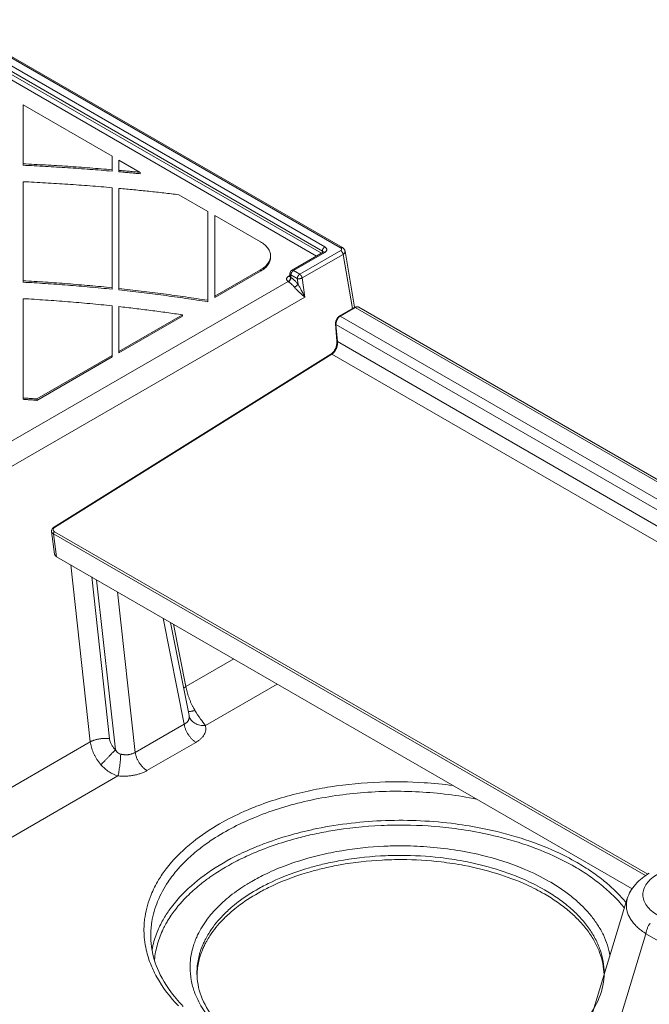
# Model space of a CAD drawing. Extents: x -1438 to 1513, y -1015 to 1004.
# Drawn here: x 992 to 1084, y -319 to -175 of the extents above; entities that cross this region are included whole.
import ezdxf

# ---------------------------------------------------------------- set-up
doc = ezdxf.new("R2010")
doc.units = 0
doc.header["$MEASUREMENT"] = 0
doc.linetypes.add('DASHED2', pattern=[2, 1, -1])
doc.layers.add('____1', color=7, linetype='Continuous')
doc.layers.add('________1________1', color=7, linetype='Continuous')

# ---------------------------------------------------------------- blocks, each defined once
blk = doc.blocks.new('C1')
at = {"layer": '________1________1', "color": 7, "linetype": 'Continuous', "lineweight": 18}
for p, q in [((1036.41, -207.97), (979.95, -175.37)), ((981.01, -174.78), (1038.73, -208.11)), ((1038.98, -208.08), (981.26, -174.76)), ((979.24, -177), (1035.21, -209.31)), ((979.59, -175.98), (1036.06, -208.58)), ((1035.91, -208.9), (979.59, -176.39)), ((992.33, -195.83), (992.33, -187.21)), ((992.33, -187.21), (1005.33, -194.71)), ((1005.33, -194.71), (1005.33, -196.69)), ((1006.33, -195.29), (1009.41, -197.07)), ((1006.33, -196.78), (1006.33, -195.29)), ((992.33, -196.04), (992.33, -195.83)), ((1005.33, -196.89), (1005.33, -196.69)), ((1006.33, -196.98), (1006.33, -196.78)), ((1009.41, -197.27), (1009.41, -197.07)), ((992.33, -212.93), (992.33, -198.44)), ((1005.33, -199.32), (1005.33, -213.95)), ((1006.33, -214.05), (1006.33, -199.41)), ((1015.08, -200.34), (1019.33, -202.8)), ((1019.33, -202.8), (1019.33, -215.76)), ((1020.33, -215.19), (1020.33, -203.37)), ((1020.33, -203.37), (1027.02, -207.24)), ((1038.74, -208.52), (1032.75, -211.97)), ((1036.06, -208.58), (1036.06, -208.82)), ((1038.98, -208.08), (1038.98, -208.08)), ((1040.77, -216.8), (1039.37, -208.61)), ((1028.49, -209.48), (1028.49, -209.28)), ((1036.16, -208.76), (1031.57, -211.41)), ((1031.82, -211.44), (1036.41, -208.78)), ((1033.1, -212.51), (1039.08, -209.06)), ((1039.08, -209.06), (1040.44, -216.99)), ((1027.02, -211.32), (1020.33, -215.19)), ((1020.33, -215.39), (1027.02, -211.53)), ((1027.02, -211.53), (1027.02, -211.32)), ((1032.75, -211.97), (1031.82, -211.44)), ((992.33, -213.13), (992.33, -212.93)), ((1031.32, -212.13), (1031.11, -212.25)), ((1031.32, -212.25), (1031.32, -211.84)), ((1031.46, -212.46), (1031.46, -212.05)), ((1031.46, -212.05), (1032.4, -212.59)), ((1032.4, -212.59), (1032.51, -213.43)), ((1033.49, -215.31), (1033.1, -212.51)), ((1031.05, -213.03), (983.05, -240.74)), ((1005.33, -214.15), (1005.33, -213.95)), ((1006.33, -214.26), (1006.33, -214.05)), ((984.79, -243.43), (1033.49, -215.31)), ((992.33, -230.05), (992.33, -215.54)), ((1019.33, -215.76), (1019.3, -215.78)), ((1019.3, -215.99), (1019.3, -215.78)), ((1019.33, -215.97), (1019.33, -215.76)), ((1020.33, -215.39), (1020.33, -215.19)), ((1005.33, -216.59), (1005.33, -223.85)), ((1006.33, -223.27), (1006.33, -216.7)), ((1019.3, -215.99), (1019.33, -215.97)), ((1040.74, -216.81), (1038.55, -218.08)), ((1038.67, -218.09), (1040.86, -216.82)), ((1040.86, -216.82), (1132.5, -269.73)), ((1041.39, -216.79), (1041.38, -216.79)), ((1132.79, -269.56), (1041.39, -216.79)), ((1015.62, -217.9), (1006.33, -223.27)), ((1006.33, -223.47), (1015.62, -218.11)), ((1015.62, -218.11), (1015.62, -217.9)), ((1038.67, -218.09), (1131.77, -271.85)), ((1037.98, -219.24), (1038.18, -221.74)), ((1038.26, -221.8), (1038.05, -219.31)), ((1038.05, -219.31), (1130.41, -272.63)), ((1038.26, -221.8), (1128.35, -273.82)), ((1005.33, -223.85), (994.33, -230.19)), ((994.33, -230.4), (1005.33, -224.05)), ((1037.31, -223.64), (996.79, -248.97)), ((996.92, -248.98), (1037.44, -223.65)), ((1005.33, -224.05), (1005.33, -223.85)), ((1006.33, -223.47), (1006.33, -223.27)), ((1037.44, -223.65), (1126.34, -274.98)), ((992.33, -230.25), (992.33, -230.05)), ((994.33, -230.4), (994.33, -230.19)), ((996.46, -249.57), (996.93, -252.88)), ((997.23, -253.26), (996.76, -249.92)), ((1083.28, -299.87), (996.76, -249.92)), ((996.93, -249.62), (1083.6, -299.66)), ((1081.31, -301.8), (997.23, -253.26)), ((1002.15, -280.32), (999.29, -254.45)), ((1004.96, -279.86), (1002.35, -256.22)), ((1003.07, -256.63), (1005.81, -281.49)), ((1008.72, -281.86), (1006.13, -258.4)), ((1012.79, -262.24), (1015.88, -277.72)), ((1016.57, -276.49), (1013.85, -262.86)), ((1014.3, -263.12), (1016.12, -272.25)), ((1016.12, -272.25), (1023.12, -268.21)), ((1029.46, -271.87), (1018.97, -277.93)), ((1015.88, -277.72), (1008.72, -281.86)), ((984.79, -290.33), (1002.15, -280.32)), ((1010.43, -284.53), (1017.59, -280.4)), ((1006.19, -285.3), (988.21, -295.68)), ((1080.62, -303.24), (1068.34, -343.48)), ((1071.23, -348.03), (1083.34, -308.37)), ((1132.04, -336.49), (1083.34, -308.37))]:
    blk.add_line(p, q, dxfattribs=at)
blk.add_arc((1031.82, -211.84), 0.5, 120.0072, 180, dxfattribs=at)
for points, knots in [([(992.33, -195.83), (992.87, -195.86), (993.96, -195.91), (995.59, -195.99), (997.22, -196.09), (998.84, -196.19), (1000.47, -196.3), (1002.09, -196.42), (1003.71, -196.55), (1004.79, -196.64), (1005.33, -196.69)], [0, 0, 0, 0, 0.12527, 0.250476, 0.375611, 0.500669, 0.625643, 0.750528, 0.875315, 1, 1, 1, 1]), ([(992.33, -196.04), (992.87, -196.06), (993.96, -196.11), (995.59, -196.2), (997.22, -196.29), (998.84, -196.4), (1000.47, -196.51), (1002.09, -196.63), (1003.71, -196.76), (1004.79, -196.85), (1005.33, -196.89)], [0, 0, 0, 0, 0.12527, 0.250476, 0.375611, 0.500669, 0.625643, 0.750528, 0.875315, 1, 1, 1, 1]), ([(1006.33, -196.78), (1006.46, -196.79), (1006.71, -196.81), (1007.1, -196.85), (1007.48, -196.88), (1007.87, -196.92), (1008.25, -196.96), (1008.64, -196.99), (1009.02, -197.03), (1009.28, -197.06), (1009.41, -197.07)], [0, 0, 0, 0, 0.125099, 0.25017, 0.375214, 0.500229, 0.625215, 0.750173, 0.875101, 1, 1, 1, 1]), ([(1006.33, -196.98), (1006.46, -196.99), (1006.71, -197.02), (1007.1, -197.05), (1007.48, -197.09), (1007.87, -197.12), (1008.25, -197.16), (1008.64, -197.2), (1009.02, -197.24), (1009.28, -197.26), (1009.41, -197.27)], [0, 0, 0, 0, 0.125099, 0.25017, 0.375214, 0.500229, 0.625215, 0.750173, 0.875101, 1, 1, 1, 1]), ([(1005.33, -199.32), (1004.79, -199.27), (1003.71, -199.18), (1002.09, -199.04), (1000.47, -198.92), (998.84, -198.81), (997.22, -198.7), (995.59, -198.61), (993.96, -198.52), (992.87, -198.46), (992.33, -198.44)], [0, 0, 0, 0, 0.124669, 0.249446, 0.374324, 0.499297, 0.624358, 0.7495, 0.874716, 1, 1, 1, 1]), ([(1015.08, -200.34), (1014.71, -200.3), (1013.99, -200.21), (1012.9, -200.08), (1011.81, -199.96), (1010.71, -199.84), (1009.62, -199.73), (1008.52, -199.62), (1007.43, -199.51), (1006.69, -199.44), (1006.33, -199.41)], [0, 0, 0, 0, 0.124661, 0.249425, 0.374289, 0.49925, 0.624304, 0.74945, 0.874683, 1, 1, 1, 1]), ([(1028.49, -209.28), (1028.49, -209.18), (1028.47, -208.99), (1028.4, -208.71), (1028.28, -208.43), (1028.11, -208.17), (1027.9, -207.91), (1027.64, -207.67), (1027.35, -207.44), (1027.13, -207.3), (1027.02, -207.24)], [0, 0, 0, 0, 0.108013, 0.218062, 0.331999, 0.451357, 0.577277, 0.7105, 0.851395, 1, 1, 1, 1]), ([(1036.16, -208.23), (1036.16, -208.24), (1036.14, -208.27), (1036.12, -208.32), (1036.1, -208.36), (1036.09, -208.41), (1036.08, -208.45), (1036.07, -208.49), (1036.06, -208.54), (1036.06, -208.56), (1036.06, -208.58)], [0, 0, 0, 0, 0.133435, 0.266015, 0.396903, 0.525294, 0.650434, 0.771642, 0.888323, 1, 1, 1, 1]), ([(1036.2, -208.73), (1036.2, -208.73), (1036.19, -208.71), (1036.18, -208.69), (1036.17, -208.67), (1036.15, -208.65), (1036.13, -208.63), (1036.11, -208.61), (1036.09, -208.59), (1036.07, -208.58), (1036.06, -208.58)], [0, 0, 0, 0, 0.108335, 0.22024, 0.33654, 0.457875, 0.584695, 0.717273, 0.855719, 1, 1, 1, 1]), ([(1036.41, -207.97), (1036.4, -207.97), (1036.38, -207.99), (1036.34, -208.01), (1036.31, -208.04), (1036.28, -208.08), (1036.25, -208.11), (1036.22, -208.15), (1036.19, -208.19), (1036.17, -208.22), (1036.16, -208.23)], [0, 0, 0, 0, 0.111677, 0.228358, 0.349566, 0.474706, 0.603097, 0.733985, 0.866565, 1, 1, 1, 1]), ([(1036.41, -207.97), (1036.46, -207.99), (1036.54, -208.05), (1036.63, -208.15), (1036.69, -208.26), (1036.71, -208.37), (1036.69, -208.49), (1036.63, -208.6), (1036.54, -208.7), (1036.46, -208.76), (1036.41, -208.78)], [0, 0, 0, 0, 0.1449, 0.274524, 0.391114, 0.5, 0.608886, 0.725476, 0.8551, 1, 1, 1, 1]), ([(1038.98, -208.08), (1038.97, -208.08), (1038.95, -208.07), (1038.92, -208.06), (1038.89, -208.06), (1038.86, -208.06), (1038.83, -208.07), (1038.8, -208.08), (1038.76, -208.09), (1038.74, -208.1), (1038.73, -208.11)], [0, 0, 0, 0, 0.107872, 0.218026, 0.332191, 0.451782, 0.57785, 0.711071, 0.851779, 1, 1, 1, 1]), ([(1038.74, -208.52), (1038.76, -208.5), (1038.8, -208.48), (1038.84, -208.43), (1038.87, -208.37), (1038.88, -208.31), (1038.87, -208.25), (1038.84, -208.2), (1038.79, -208.15), (1038.75, -208.12), (1038.73, -208.11)], [0, 0, 0, 0, 0.143912, 0.272477, 0.388179, 0.496623, 0.605679, 0.723012, 0.853771, 1, 1, 1, 1]), ([(1038.96, -208.74), (1038.96, -208.73), (1038.94, -208.71), (1038.91, -208.67), (1038.89, -208.64), (1038.86, -208.61), (1038.83, -208.58), (1038.8, -208.56), (1038.77, -208.54), (1038.75, -208.52), (1038.74, -208.52)], [0, 0, 0, 0, 0.133921, 0.26649, 0.397055, 0.525, 0.649749, 0.770785, 0.887657, 1, 1, 1, 1]), ([(1039.38, -208.66), (1039.38, -208.68), (1039.37, -208.71), (1039.36, -208.77), (1039.33, -208.82), (1039.3, -208.87), (1039.26, -208.92), (1039.21, -208.97), (1039.15, -209.01), (1039.11, -209.04), (1039.08, -209.06)], [0, 0, 0, 0, 0.103258, 0.209933, 0.321995, 0.440962, 0.567863, 0.703273, 0.84737, 1, 1, 1, 1]), ([(1039.37, -208.61), (1039.37, -208.61), (1039.37, -208.62), (1039.37, -208.62), (1039.37, -208.63), (1039.37, -208.63), (1039.37, -208.64), (1039.37, -208.65), (1039.38, -208.65), (1039.38, -208.66), (1039.38, -208.66)], [0, 0, 0, 0, 0.125145, 0.250169, 0.375111, 0.500012, 0.624911, 0.749849, 0.874865, 1, 1, 1, 1]), ([(1027.02, -211.32), (1027.13, -211.26), (1027.35, -211.12), (1027.64, -210.89), (1027.9, -210.65), (1028.11, -210.39), (1028.28, -210.13), (1028.4, -209.85), (1028.47, -209.57), (1028.49, -209.37), (1028.49, -209.28)], [0, 0, 0, 0, 0.148605, 0.2895, 0.422723, 0.548643, 0.668001, 0.781938, 0.891987, 1, 1, 1, 1]), ([(1028.49, -209.48), (1028.49, -209.58), (1028.47, -209.77), (1028.4, -210.05), (1028.28, -210.33), (1028.11, -210.6), (1027.9, -210.85), (1027.64, -211.1), (1027.35, -211.32), (1027.13, -211.46), (1027.02, -211.53)], [0, 0, 0, 0, 0.108013, 0.218062, 0.331999, 0.451357, 0.577277, 0.7105, 0.851395, 1, 1, 1, 1]), ([(1036.41, -208.78), (1036.4, -208.78), (1036.38, -208.76), (1036.35, -208.75), (1036.31, -208.74), (1036.28, -208.74), (1036.25, -208.73), (1036.22, -208.74), (1036.19, -208.75), (1036.17, -208.75), (1036.16, -208.76)], [0, 0, 0, 0, 0.148605, 0.2895, 0.422723, 0.548643, 0.668001, 0.781938, 0.891987, 1, 1, 1, 1]), ([(1039.08, -209.06), (1039.08, -209.04), (1039.08, -209.02), (1039.07, -208.98), (1039.06, -208.94), (1039.04, -208.9), (1039.03, -208.86), (1039.01, -208.82), (1038.99, -208.78), (1038.97, -208.76), (1038.96, -208.74)], [0, 0, 0, 0, 0.116381, 0.236333, 0.359358, 0.484903, 0.612374, 0.741146, 0.870573, 1, 1, 1, 1]), ([(1031.57, -211.41), (1031.58, -211.41), (1031.59, -211.4), (1031.62, -211.39), (1031.65, -211.39), (1031.68, -211.39), (1031.72, -211.39), (1031.75, -211.4), (1031.78, -211.42), (1031.81, -211.43), (1031.82, -211.44)], [0, 0, 0, 0, 0.108013, 0.218062, 0.331999, 0.451357, 0.577277, 0.7105, 0.851395, 1, 1, 1, 1]), ([(1031.57, -211.7), (1031.58, -211.69), (1031.59, -211.66), (1031.62, -211.62), (1031.65, -211.58), (1031.68, -211.55), (1031.71, -211.51), (1031.75, -211.48), (1031.78, -211.46), (1031.81, -211.44), (1031.82, -211.44)], [0, 0, 0, 0, 0.133435, 0.266015, 0.396903, 0.525294, 0.650434, 0.771642, 0.888323, 1, 1, 1, 1]), ([(992.33, -212.93), (992.87, -212.96), (993.96, -213.02), (995.59, -213.12), (997.22, -213.23), (998.85, -213.36), (1000.47, -213.49), (1002.09, -213.63), (1003.71, -213.78), (1004.79, -213.89), (1005.33, -213.95)], [0, 0, 0, 0, 0.125384, 0.250676, 0.375868, 0.50095, 0.625914, 0.750749, 0.875448, 1, 1, 1, 1]), ([(1031.05, -213.03), (1031.01, -213), (1030.94, -212.95), (1030.87, -212.85), (1030.82, -212.74), (1030.81, -212.63), (1030.84, -212.52), (1030.9, -212.42), (1030.99, -212.33), (1031.07, -212.28), (1031.11, -212.25)], [0, 0, 0, 0, 0.139404, 0.264873, 0.3795, 0.488921, 0.600276, 0.720121, 0.852781, 1, 1, 1, 1]), ([(1031.43, -212.44), (1031.43, -212.46), (1031.43, -212.52), (1031.4, -212.61), (1031.37, -212.7), (1031.32, -212.78), (1031.26, -212.86), (1031.2, -212.93), (1031.12, -212.98), (1031.07, -213.02), (1031.05, -213.03)], [0, 0, 0, 0, 0.112978, 0.234412, 0.362299, 0.494006, 0.626554, 0.756896, 0.882174, 1, 1, 1, 1]), ([(1031.46, -212.46), (1031.46, -212.49), (1031.46, -212.54), (1031.43, -212.63), (1031.4, -212.72), (1031.35, -212.8), (1031.3, -212.88), (1031.24, -212.96), (1031.17, -213.02), (1031.12, -213.05), (1031.1, -213.06)], [0, 0, 0, 0, 0.112902, 0.235357, 0.364769, 0.497949, 0.631412, 0.761655, 0.885422, 1, 1, 1, 1]), ([(1031.31, -212.3), (1031.3, -212.3), (1031.29, -212.3), (1031.27, -212.3), (1031.24, -212.3), (1031.22, -212.3), (1031.19, -212.29), (1031.16, -212.28), (1031.14, -212.27), (1031.12, -212.26), (1031.11, -212.25)], [0, 0, 0, 0, 0.108497, 0.220607, 0.337097, 0.458557, 0.585402, 0.717882, 0.856093, 1, 1, 1, 1]), ([(1031.32, -211.84), (1031.32, -211.85), (1031.32, -211.87), (1031.33, -211.9), (1031.34, -211.93), (1031.36, -211.96), (1031.38, -211.98), (1031.4, -212.01), (1031.43, -212.03), (1031.45, -212.04), (1031.46, -212.05)], [0, 0, 0, 0, 0.108013, 0.218062, 0.331999, 0.451357, 0.577277, 0.7105, 0.851395, 1, 1, 1, 1]), ([(1031.32, -212.25), (1031.32, -212.26), (1031.32, -212.28), (1031.33, -212.3), (1031.33, -212.33), (1031.35, -212.35), (1031.36, -212.37), (1031.38, -212.4), (1031.41, -212.42), (1031.42, -212.43), (1031.43, -212.44)], [0, 0, 0, 0, 0.110927, 0.223465, 0.339111, 0.45916, 0.584647, 0.716333, 0.854705, 1, 1, 1, 1]), ([(1031.46, -212.05), (1031.46, -212.04), (1031.47, -212.01), (1031.47, -211.96), (1031.48, -211.92), (1031.49, -211.88), (1031.51, -211.83), (1031.52, -211.79), (1031.54, -211.74), (1031.56, -211.71), (1031.57, -211.7)], [0, 0, 0, 0, 0.111677, 0.228358, 0.349566, 0.474706, 0.603097, 0.733985, 0.866565, 1, 1, 1, 1]), ([(1031.46, -212.46), (1031.51, -212.49), (1031.61, -212.55), (1031.74, -212.65), (1031.88, -212.76), (1032.01, -212.88), (1032.14, -213), (1032.27, -213.14), (1032.4, -213.28), (1032.47, -213.38), (1032.51, -213.43)], [0, 0, 0, 0, 0.114833, 0.233067, 0.354495, 0.478873, 0.605927, 0.735353, 0.866826, 1, 1, 1, 1]), ([(1032.5, -212.24), (1032.49, -212.25), (1032.48, -212.28), (1032.45, -212.32), (1032.44, -212.37), (1032.42, -212.41), (1032.41, -212.46), (1032.4, -212.5), (1032.4, -212.54), (1032.4, -212.57), (1032.4, -212.59)], [0, 0, 0, 0, 0.133435, 0.266015, 0.396903, 0.525294, 0.650434, 0.771642, 0.888323, 1, 1, 1, 1]), ([(1032.4, -212.59), (1032.41, -212.59), (1032.43, -212.6), (1032.47, -212.61), (1032.51, -212.62), (1032.56, -212.62), (1032.6, -212.62), (1032.65, -212.62), (1032.7, -212.62), (1032.73, -212.62), (1032.75, -212.62)], [0, 0, 0, 0, 0.106504, 0.219687, 0.339, 0.463752, 0.593144, 0.726292, 0.862244, 1, 1, 1, 1]), ([(1032.75, -211.97), (1032.74, -211.98), (1032.71, -212), (1032.68, -212.02), (1032.65, -212.05), (1032.61, -212.08), (1032.58, -212.12), (1032.55, -212.16), (1032.52, -212.2), (1032.51, -212.22), (1032.5, -212.24)], [0, 0, 0, 0, 0.111677, 0.228358, 0.349566, 0.474706, 0.603097, 0.733985, 0.866565, 1, 1, 1, 1]), ([(1032.75, -211.97), (1032.76, -211.98), (1032.78, -211.99), (1032.81, -212.02), (1032.84, -212.04), (1032.87, -212.07), (1032.9, -212.1), (1032.93, -212.13), (1032.95, -212.16), (1032.97, -212.19), (1032.98, -212.2)], [0, 0, 0, 0, 0.112343, 0.229215, 0.350251, 0.475, 0.602945, 0.73351, 0.866079, 1, 1, 1, 1]), ([(1032.75, -212.62), (1032.76, -212.62), (1032.79, -212.61), (1032.84, -212.6), (1032.89, -212.59), (1032.93, -212.58), (1032.98, -212.57), (1033.02, -212.55), (1033.06, -212.53), (1033.09, -212.52), (1033.1, -212.51)], [0, 0, 0, 0, 0.13253, 0.264807, 0.39584, 0.524658, 0.650324, 0.77196, 0.888757, 1, 1, 1, 1]), ([(1032.98, -212.2), (1032.98, -212.21), (1033, -212.24), (1033.02, -212.28), (1033.04, -212.31), (1033.06, -212.35), (1033.07, -212.39), (1033.08, -212.43), (1033.09, -212.47), (1033.1, -212.5), (1033.1, -212.51)], [0, 0, 0, 0, 0.129427, 0.258854, 0.387626, 0.515097, 0.640642, 0.763667, 0.883619, 1, 1, 1, 1]), ([(992.33, -213.13), (992.87, -213.16), (993.96, -213.22), (995.59, -213.32), (997.22, -213.44), (998.85, -213.56), (1000.47, -213.69), (1002.09, -213.84), (1003.71, -213.99), (1004.79, -214.1), (1005.33, -214.15)], [0, 0, 0, 0, 0.125384, 0.250676, 0.375868, 0.50095, 0.625914, 0.750749, 0.875448, 1, 1, 1, 1]), ([(1006.33, -214.05), (1006.87, -214.11), (1007.96, -214.23), (1009.59, -214.42), (1011.22, -214.62), (1012.84, -214.84), (1014.46, -215.06), (1016.08, -215.29), (1017.69, -215.53), (1018.76, -215.7), (1019.3, -215.78)], [0, 0, 0, 0, 0.125674, 0.251174, 0.376491, 0.501615, 0.626537, 0.751248, 0.875738, 1, 1, 1, 1]), ([(1006.33, -214.26), (1006.87, -214.32), (1007.96, -214.44), (1009.59, -214.63), (1011.22, -214.83), (1012.84, -215.04), (1014.46, -215.26), (1016.08, -215.49), (1017.69, -215.73), (1018.76, -215.9), (1019.3, -215.99)], [0, 0, 0, 0, 0.125674, 0.251174, 0.376491, 0.501615, 0.626537, 0.751248, 0.875738, 1, 1, 1, 1]), ([(1031.1, -213.06), (1031.1, -213.06), (1031.09, -213.06), (1031.09, -213.05), (1031.08, -213.05), (1031.07, -213.05), (1031.06, -213.04), (1031.06, -213.04), (1031.05, -213.03), (1031.05, -213.03), (1031.05, -213.03)], [0, 0, 0, 0, 0.129197, 0.257229, 0.384078, 0.509728, 0.634161, 0.75736, 0.879312, 1, 1, 1, 1]), ([(1031.97, -213.87), (1031.94, -213.83), (1031.88, -213.75), (1031.77, -213.63), (1031.66, -213.52), (1031.56, -213.41), (1031.44, -213.31), (1031.33, -213.22), (1031.22, -213.14), (1031.14, -213.09), (1031.1, -213.06)], [0, 0, 0, 0, 0.133174, 0.264647, 0.394073, 0.521127, 0.645505, 0.766933, 0.885167, 1, 1, 1, 1]), ([(1032.51, -213.43), (1032.5, -213.45), (1032.47, -213.48), (1032.41, -213.54), (1032.35, -213.6), (1032.28, -213.66), (1032.2, -213.72), (1032.12, -213.78), (1032.05, -213.83), (1032, -213.86), (1031.97, -213.87)], [0, 0, 0, 0, 0.094775, 0.207225, 0.333394, 0.468692, 0.608127, 0.746529, 0.878773, 1, 1, 1, 1]), ([(1032.21, -214.14), (1032.17, -214.1), (1032.13, -214.06), (1032.05, -213.97), (1032.01, -213.92), (1031.97, -213.87)], [0, 0, 0, 0, 0.503109, 0.503109, 1, 1, 1, 1]), ([(1032.51, -213.43), (1032.58, -213.57), (1032.68, -213.74), (1032.82, -213.99), (1032.9, -214.14), (1032.98, -214.29)], [0, 0, 0, 0, 0.464165, 0.464165, 1, 1, 1, 1]), ([(1005.33, -216.59), (1004.79, -216.53), (1003.71, -216.42), (1002.09, -216.26), (1000.47, -216.12), (998.85, -215.98), (997.22, -215.85), (995.59, -215.74), (993.96, -215.63), (992.87, -215.57), (992.33, -215.54)], [0, 0, 0, 0, 0.124525, 0.249205, 0.37403, 0.498991, 0.624079, 0.749282, 0.874593, 1, 1, 1, 1]), ([(1015.62, -217.9), (1015.24, -217.85), (1014.47, -217.73), (1013.31, -217.57), (1012.15, -217.41), (1010.99, -217.26), (1009.83, -217.11), (1008.66, -216.97), (1007.5, -216.83), (1006.72, -216.74), (1006.33, -216.7)], [0, 0, 0, 0, 0.124475, 0.24911, 0.3739, 0.49884, 0.623925, 0.74915, 0.87451, 1, 1, 1, 1]), ([(1040.74, -216.81), (1040.82, -216.77), (1040.88, -216.74), (1041.02, -216.71), (1041.09, -216.71), (1041.22, -216.72), (1041.3, -216.74), (1041.39, -216.79)], [0, 0, 0, 0, 0.301551, 0.301551, 0.659932, 0.659932, 1, 1, 1, 1]), ([(1040.74, -216.81), (1040.74, -216.81), (1040.75, -216.81), (1040.77, -216.8), (1040.78, -216.8), (1040.8, -216.8), (1040.81, -216.8), (1040.83, -216.81), (1040.85, -216.82), (1040.86, -216.82), (1040.86, -216.82)], [0, 0, 0, 0, 0.108012, 0.218061, 0.332, 0.451359, 0.57728, 0.710503, 0.851396, 1, 1, 1, 1]), ([(1041.38, -216.79), (1041.36, -216.78), (1041.32, -216.76), (1041.26, -216.74), (1041.2, -216.73), (1041.13, -216.73), (1041.07, -216.74), (1041, -216.76), (1040.93, -216.79), (1040.89, -216.81), (1040.86, -216.82)], [0, 0, 0, 0, 0.115088, 0.230603, 0.347973, 0.468497, 0.59326, 0.723098, 0.858577, 1, 1, 1, 1]), ([(1037.98, -219.24), (1037.97, -219.14), (1037.97, -218.99), (1038.06, -218.65), (1038.13, -218.5), (1038.28, -218.3), (1038.38, -218.18), (1038.55, -218.08)], [0, 0, 0, 0, 0.428454, 0.428454, 0.778724, 0.778724, 1, 1, 1, 1]), ([(1038.21, -218.6), (1038.2, -218.63), (1038.17, -218.69), (1038.14, -218.78), (1038.11, -218.86), (1038.08, -218.95), (1038.07, -219.04), (1038.05, -219.13), (1038.05, -219.22), (1038.05, -219.28), (1038.05, -219.31)], [0, 0, 0, 0, 0.128779, 0.257745, 0.386238, 0.513611, 0.639236, 0.762525, 0.882938, 1, 1, 1, 1]), ([(1038.67, -218.09), (1038.65, -218.1), (1038.6, -218.13), (1038.54, -218.18), (1038.48, -218.24), (1038.42, -218.3), (1038.36, -218.37), (1038.31, -218.44), (1038.26, -218.52), (1038.23, -218.58), (1038.21, -218.6)], [0, 0, 0, 0, 0.112297, 0.228957, 0.349739, 0.474284, 0.602143, 0.732783, 0.865615, 1, 1, 1, 1]), ([(1038.55, -218.08), (1038.55, -218.08), (1038.56, -218.07), (1038.57, -218.07), (1038.59, -218.07), (1038.6, -218.07), (1038.62, -218.07), (1038.64, -218.08), (1038.65, -218.08), (1038.66, -218.09), (1038.67, -218.09)], [0, 0, 0, 0, 0.108012, 0.218061, 0.332, 0.451359, 0.57728, 0.710503, 0.851396, 1, 1, 1, 1]), ([(1037.98, -219.24), (1037.98, -219.24), (1037.98, -219.25), (1037.98, -219.26), (1037.99, -219.27), (1038, -219.28), (1038.01, -219.29), (1038.02, -219.3), (1038.04, -219.3), (1038.05, -219.31), (1038.05, -219.31)], [0, 0, 0, 0, 0.096595, 0.196852, 0.30394, 0.42026, 0.547406, 0.686271, 0.837177, 1, 1, 1, 1]), ([(1038.08, -222.87), (1038.06, -222.91), (1038.02, -222.99), (1037.95, -223.11), (1037.88, -223.22), (1037.8, -223.33), (1037.72, -223.42), (1037.63, -223.51), (1037.54, -223.58), (1037.47, -223.63), (1037.44, -223.65)], [0, 0, 0, 0, 0.134261, 0.266818, 0.397125, 0.524686, 0.649064, 0.769902, 0.886934, 1, 1, 1, 1]), ([(1038.26, -221.8), (1038.26, -221.85), (1038.27, -221.94), (1038.27, -222.07), (1038.26, -222.2), (1038.24, -222.34), (1038.21, -222.47), (1038.17, -222.61), (1038.13, -222.74), (1038.1, -222.83), (1038.08, -222.87)], [0, 0, 0, 0, 0.118989, 0.240695, 0.36467, 0.490412, 0.617384, 0.745024, 0.872755, 1, 1, 1, 1]), ([(1038.18, -221.74), (1038.18, -221.74), (1038.19, -221.75), (1038.19, -221.76), (1038.2, -221.77), (1038.2, -221.78), (1038.21, -221.78), (1038.23, -221.79), (1038.24, -221.8), (1038.25, -221.8), (1038.26, -221.8)], [0, 0, 0, 0, 0.096595, 0.196852, 0.30394, 0.42026, 0.547406, 0.686271, 0.837177, 1, 1, 1, 1]), ([(1037.31, -223.64), (1037.32, -223.64), (1037.32, -223.63), (1037.34, -223.63), (1037.35, -223.63), (1037.37, -223.63), (1037.39, -223.63), (1037.4, -223.63), (1037.42, -223.64), (1037.43, -223.65), (1037.44, -223.65)], [0, 0, 0, 0, 0.106215, 0.214724, 0.327592, 0.446493, 0.57264, 0.706782, 0.849246, 1, 1, 1, 1]), ([(992.33, -230.05), (992.41, -230.06), (992.58, -230.07), (992.83, -230.08), (993.08, -230.1), (993.33, -230.12), (993.58, -230.14), (993.83, -230.16), (994.08, -230.17), (994.25, -230.19), (994.33, -230.19)], [0, 0, 0, 0, 0.125071, 0.250122, 0.375153, 0.500164, 0.625155, 0.750125, 0.875073, 1, 1, 1, 1]), ([(992.33, -230.25), (992.41, -230.26), (992.58, -230.27), (992.83, -230.29), (993.08, -230.31), (993.33, -230.32), (993.58, -230.34), (993.83, -230.36), (994.08, -230.38), (994.25, -230.39), (994.33, -230.4)], [0, 0, 0, 0, 0.125071, 0.250122, 0.375153, 0.500164, 0.625155, 0.750125, 0.875073, 1, 1, 1, 1]), ([(996.79, -248.97), (996.73, -249.01), (996.67, -249.05), (996.57, -249.16), (996.54, -249.22), (996.48, -249.34), (996.46, -249.41), (996.46, -249.5), (996.46, -249.53), (996.46, -249.57)], [0, 0, 0, 0, 0.131108, 0.131108, 0.316112, 0.316112, 0.705132, 0.705132, 1, 1, 1, 1]), ([(996.92, -248.98), (996.89, -249), (996.83, -249.04), (996.76, -249.12), (996.71, -249.21), (996.7, -249.3), (996.72, -249.39), (996.76, -249.48), (996.84, -249.56), (996.9, -249.6), (996.93, -249.62)], [0, 0, 0, 0, 0.143147, 0.272277, 0.389558, 0.499907, 0.610273, 0.727599, 0.856789, 1, 1, 1, 1]), ([(996.79, -248.97), (996.8, -248.96), (996.8, -248.96), (996.82, -248.96), (996.83, -248.95), (996.85, -248.95), (996.87, -248.96), (996.88, -248.96), (996.9, -248.97), (996.91, -248.97), (996.92, -248.98)], [0, 0, 0, 0, 0.106215, 0.214724, 0.327592, 0.446493, 0.57264, 0.706782, 0.849246, 1, 1, 1, 1]), ([(996.76, -249.92), (996.74, -249.91), (996.7, -249.89), (996.64, -249.85), (996.6, -249.81), (996.55, -249.76), (996.52, -249.72), (996.49, -249.67), (996.47, -249.62), (996.47, -249.59), (996.46, -249.57)], [0, 0, 0, 0, 0.147387, 0.287592, 0.420667, 0.546914, 0.666923, 0.78159, 0.892121, 1, 1, 1, 1]), ([(996.76, -249.92), (996.76, -249.91), (996.76, -249.9), (996.76, -249.88), (996.77, -249.86), (996.77, -249.84), (996.78, -249.81), (996.79, -249.79), (996.8, -249.77), (996.8, -249.76), (996.81, -249.75)], [0, 0, 0, 0, 0.111794, 0.228499, 0.34966, 0.474714, 0.603014, 0.733844, 0.866439, 1, 1, 1, 1]), ([(996.81, -249.75), (996.81, -249.74), (996.82, -249.73), (996.83, -249.71), (996.85, -249.69), (996.86, -249.67), (996.88, -249.66), (996.9, -249.64), (996.91, -249.63), (996.92, -249.62), (996.93, -249.62)], [0, 0, 0, 0, 0.132572, 0.264479, 0.394922, 0.523126, 0.648364, 0.769967, 0.887343, 1, 1, 1, 1]), ([(997.23, -253.26), (997.21, -253.25), (997.17, -253.22), (997.11, -253.18), (997.06, -253.14), (997.02, -253.09), (996.99, -253.04), (996.96, -252.99), (996.94, -252.94), (996.93, -252.9), (996.93, -252.88)], [0, 0, 0, 0, 0.145062, 0.283771, 0.416146, 0.542422, 0.66308, 0.778858, 0.890754, 1, 1, 1, 1]), ([(1015.78, -272.52), (1015.79, -272.51), (1015.82, -272.49), (1015.85, -272.45), (1015.9, -272.42), (1015.94, -272.38), (1015.98, -272.35), (1016.03, -272.31), (1016.08, -272.28), (1016.11, -272.26), (1016.12, -272.25)], [0, 0, 0, 0, 0.11749, 0.237179, 0.359046, 0.483067, 0.609211, 0.737443, 0.86772, 1, 1, 1, 1]), ([(1016.12, -272.25), (1016.15, -272.37), (1016.2, -272.63), (1016.29, -273.01), (1016.4, -273.41), (1016.54, -273.8), (1016.69, -274.2), (1016.85, -274.6), (1017.04, -274.99), (1017.17, -275.24), (1017.24, -275.37)], [0, 0, 0, 0, 0.115386, 0.234913, 0.35793, 0.483743, 0.611619, 0.740802, 0.870522, 1, 1, 1, 1]), ([(1016.45, -275.87), (1016.47, -275.88), (1016.54, -275.88), (1016.64, -275.88), (1016.75, -275.87), (1016.87, -275.86), (1017, -275.84), (1017.14, -275.81), (1017.29, -275.77), (1017.39, -275.74), (1017.44, -275.73)], [0, 0, 0, 0, 0.086536, 0.184603, 0.294175, 0.41499, 0.54661, 0.688459, 0.83985, 1, 1, 1, 1]), ([(1017.24, -275.37), (1017.24, -275.38), (1017.26, -275.41), (1017.29, -275.46), (1017.31, -275.5), (1017.34, -275.55), (1017.36, -275.59), (1017.39, -275.64), (1017.41, -275.68), (1017.43, -275.71), (1017.44, -275.73)], [0, 0, 0, 0, 0.125534, 0.250937, 0.376198, 0.501307, 0.626253, 0.751024, 0.87561, 1, 1, 1, 1]), ([(1017.44, -275.73), (1017.69, -276.16), (1017.97, -276.58), (1018.49, -277.31), (1018.69, -277.57), (1018.97, -277.93)], [0, 0, 0, 0, 0.559258, 0.559258, 1, 1, 1, 1]), ([(1015.88, -277.72), (1015.92, -277.7), (1016.01, -277.65), (1016.13, -277.57), (1016.24, -277.49), (1016.33, -277.39), (1016.41, -277.29), (1016.48, -277.18), (1016.53, -277.07), (1016.55, -276.99), (1016.56, -276.95)], [0, 0, 0, 0, 0.140269, 0.274984, 0.404525, 0.529452, 0.650496, 0.768558, 0.884679, 1, 1, 1, 1]), ([(1016.47, -279.26), (1016.43, -279.2), (1016.36, -279.08), (1016.25, -278.89), (1016.16, -278.7), (1016.08, -278.5), (1016.01, -278.3), (1015.95, -278.11), (1015.91, -277.92), (1015.89, -277.79), (1015.88, -277.72)], [0, 0, 0, 0, 0.129511, 0.258966, 0.387724, 0.515158, 0.64066, 0.76365, 0.883592, 1, 1, 1, 1]), ([(1016.56, -276.95), (1016.57, -276.93), (1016.58, -276.89), (1016.58, -276.84), (1016.59, -276.78), (1016.59, -276.73), (1016.59, -276.67), (1016.59, -276.61), (1016.58, -276.55), (1016.57, -276.51), (1016.57, -276.49)], [0, 0, 0, 0, 0.121816, 0.244068, 0.367003, 0.490863, 0.61588, 0.742274, 0.87025, 1, 1, 1, 1]), ([(1018.97, -277.93), (1018.83, -277.94), (1018.55, -277.94), (1018.15, -277.89), (1017.77, -277.78), (1017.43, -277.62), (1017.12, -277.4), (1016.88, -277.15), (1016.69, -276.86), (1016.61, -276.64), (1016.58, -276.53)], [0, 0, 0, 0, 0.138661, 0.274241, 0.40576, 0.532631, 0.654757, 0.7726, 0.887183, 1, 1, 1, 1]), ([(1018.97, -277.93), (1019, -278.04), (1019.03, -278.26), (1019.02, -278.61), (1018.94, -278.95), (1018.79, -279.28), (1018.57, -279.59), (1018.3, -279.89), (1017.97, -280.16), (1017.72, -280.32), (1017.59, -280.4)], [0, 0, 0, 0, 0.112647, 0.223982, 0.336894, 0.454073, 0.577726, 0.70942, 0.850071, 1, 1, 1, 1]), ([(1003.48, -279.89), (1003.42, -279.9), (1003.29, -279.92), (1003.11, -279.96), (1002.93, -280.01), (1002.76, -280.06), (1002.6, -280.12), (1002.44, -280.18), (1002.29, -280.24), (1002.19, -280.29), (1002.15, -280.32)], [0, 0, 0, 0, 0.134491, 0.267414, 0.398164, 0.526156, 0.650835, 0.77168, 0.88821, 1, 1, 1, 1]), ([(1003.44, -283.33), (1003.35, -283.22), (1003.18, -282.98), (1002.95, -282.62), (1002.75, -282.25), (1002.57, -281.86), (1002.42, -281.48), (1002.3, -281.09), (1002.2, -280.7), (1002.16, -280.44), (1002.15, -280.32)], [0, 0, 0, 0, 0.130288, 0.259953, 0.388516, 0.515518, 0.64053, 0.763163, 0.88308, 1, 1, 1, 1]), ([(1004.96, -279.86), (1004.9, -279.85), (1004.79, -279.84), (1004.61, -279.82), (1004.42, -279.82), (1004.24, -279.82), (1004.05, -279.83), (1003.86, -279.84), (1003.67, -279.86), (1003.54, -279.88), (1003.48, -279.89)], [0, 0, 0, 0, 0.117916, 0.238962, 0.362612, 0.488313, 0.615493, 0.743564, 0.871933, 1, 1, 1, 1]), ([(1004.96, -279.86), (1004.97, -279.93), (1004.99, -280.08), (1005.05, -280.29), (1005.13, -280.51), (1005.23, -280.72), (1005.35, -280.92), (1005.48, -281.12), (1005.64, -281.31), (1005.75, -281.43), (1005.81, -281.49)], [0, 0, 0, 0, 0.116566, 0.235857, 0.357821, 0.482313, 0.609105, 0.737896, 0.86833, 1, 1, 1, 1]), ([(1017.59, -280.4), (1017.53, -280.36), (1017.43, -280.3), (1017.28, -280.19), (1017.13, -280.06), (1016.99, -279.92), (1016.85, -279.77), (1016.72, -279.61), (1016.59, -279.44), (1016.51, -279.32), (1016.47, -279.26)], [0, 0, 0, 0, 0.112806, 0.230006, 0.351229, 0.476028, 0.603888, 0.734245, 0.866494, 1, 1, 1, 1]), ([(1005.81, -281.49), (1005.73, -281.57), (1005.57, -281.74), (1005.31, -282), (1005.04, -282.28), (1004.76, -282.57), (1004.48, -282.86), (1004.21, -283.14), (1003.95, -283.4), (1003.78, -283.58), (1003.7, -283.66)], [0, 0, 0, 0, 0.111838, 0.234178, 0.363799, 0.497286, 0.631123, 0.761786, 0.885834, 1, 1, 1, 1]), ([(1007.38, -282.21), (1007.44, -282.21), (1007.56, -282.21), (1007.75, -282.19), (1007.93, -282.16), (1008.1, -282.12), (1008.27, -282.07), (1008.43, -282.01), (1008.58, -281.94), (1008.67, -281.88), (1008.72, -281.86)], [0, 0, 0, 0, 0.134566, 0.266853, 0.396571, 0.523475, 0.647373, 0.768127, 0.885669, 1, 1, 1, 1]), ([(1008.72, -281.86), (1008.73, -281.92), (1008.75, -282.05), (1008.79, -282.24), (1008.85, -282.44), (1008.92, -282.64), (1009, -282.83), (1009.09, -283.02), (1009.2, -283.21), (1009.27, -283.34), (1009.31, -283.4)], [0, 0, 0, 0, 0.116408, 0.23635, 0.35934, 0.484842, 0.612276, 0.741034, 0.870489, 1, 1, 1, 1]), ([(1003.7, -283.66), (1003.69, -283.65), (1003.67, -283.62), (1003.64, -283.58), (1003.6, -283.54), (1003.57, -283.5), (1003.54, -283.46), (1003.5, -283.42), (1003.47, -283.38), (1003.45, -283.35), (1003.44, -283.33)], [0, 0, 0, 0, 0.124933, 0.249898, 0.37489, 0.499901, 0.624925, 0.749954, 0.874981, 1, 1, 1, 1]), ([(1006.59, -282.13), (1006.58, -282.27), (1006.57, -282.55), (1006.54, -282.98), (1006.5, -283.42), (1006.45, -283.85), (1006.39, -284.27), (1006.33, -284.65), (1006.27, -284.99), (1006.22, -285.2), (1006.19, -285.3)], [0, 0, 0, 0, 0.128506, 0.264506, 0.403743, 0.541852, 0.674503, 0.797551, 0.907171, 1, 1, 1, 1]), ([(1006.59, -282.13), (1006.62, -282.14), (1006.69, -282.15), (1006.79, -282.17), (1006.88, -282.18), (1006.98, -282.19), (1007.08, -282.2), (1007.18, -282.21), (1007.28, -282.21), (1007.34, -282.21), (1007.38, -282.21)], [0, 0, 0, 0, 0.126596, 0.252923, 0.378886, 0.50439, 0.629342, 0.753653, 0.877234, 1, 1, 1, 1]), ([(1009.31, -283.4), (1009.35, -283.46), (1009.43, -283.57), (1009.56, -283.74), (1009.69, -283.9), (1009.83, -284.05), (1009.97, -284.19), (1010.12, -284.32), (1010.27, -284.43), (1010.38, -284.5), (1010.43, -284.53)], [0, 0, 0, 0, 0.133506, 0.265755, 0.396112, 0.523972, 0.648771, 0.769994, 0.887194, 1, 1, 1, 1]), ([(1010.43, -284.53), (1010.29, -284.61), (1009.99, -284.76), (1009.52, -284.95), (1009.01, -285.1), (1008.48, -285.22), (1007.92, -285.3), (1007.35, -285.34), (1006.77, -285.34), (1006.39, -285.32), (1006.19, -285.3)], [0, 0, 0, 0, 0.11073, 0.227162, 0.348666, 0.474435, 0.603523, 0.73489, 0.867429, 1, 1, 1, 1]), ([(1015.02, -318.89), (1013.8, -317.63), (1012.31, -315.72), (1010.93, -312.86), (1010.34, -311.01), (1009.98, -308.89), (1009.96, -307.24), (1010.23, -305.04), (1010.84, -302.91), (1012.01, -300.62), (1013.76, -298.06), (1015.53, -296.27), (1018.17, -294.1), (1020.78, -292.36), (1024.18, -290.65), (1028.46, -288.92), (1032.7, -287.71), (1038.52, -286.63), (1044.19, -286.09), (1050.19, -286.17), (1053.76, -286.52), (1055.18, -286.71)], [0, 0, 0, 0, 0.077745, 0.10592, 0.140849, 0.163607, 0.201127, 0.213681, 0.262223, 0.298323, 0.327672, 0.399645, 0.409188, 0.479305, 0.538472, 0.577854, 0.684303, 0.733597, 0.840808, 0.936541, 1, 1, 1, 1]), ([(1058.6, -288.69), (1055.83, -288.14), (1050.18, -287.44), (1041.71, -287.57), (1033.53, -288.82), (1026.1, -291.16), (1020.99, -293.82), (1017.81, -296.15), (1016.23, -297.55), (1014.76, -299.1), (1013.29, -300.99), (1011.9, -303.54), (1011.12, -306.24), (1010.98, -307.95), (1010.98, -308.62)], [0, 0, 0, 0, 0.147814, 0.297121, 0.442582, 0.579307, 0.703532, 0.741852, 0.785711, 0.81371, 0.853939, 0.91081, 0.964759, 1, 1, 1, 1]), ([(1011.17, -310.71), (1011.31, -309.91), (1011.72, -308.48), (1012.6, -306.57), (1013.73, -304.77), (1015.65, -302.4), (1018.83, -299.63), (1022.63, -297.34), (1025.75, -295.91), (1029.69, -294.37), (1036.01, -292.62), (1045.33, -291.56), (1053.47, -291.93), (1060.07, -293.02), (1065.03, -294.28), (1069.63, -296.03), (1072.29, -297.39), (1073.29, -297.97)], [0, 0, 0, 0, 0.034432, 0.063044, 0.089121, 0.124327, 0.192126, 0.266974, 0.31205, 0.337934, 0.446439, 0.589603, 0.734383, 0.7911, 0.873385, 0.951162, 1, 1, 1, 1]), ([(1072.93, -298.58), (1071.93, -298), (1069.24, -296.63), (1064.58, -294.87), (1059.57, -293.62), (1054.03, -292.75), (1049.24, -292.44), (1043.34, -292.55), (1038.81, -293.02), (1034.71, -293.82), (1030.73, -294.8), (1026.94, -296.1), (1022.75, -298.11), (1020.34, -299.56), (1018.11, -301.22), (1016.18, -302.91), (1014.59, -304.72), (1013.6, -306.23), (1013.17, -306.97), (1012.58, -308.1), (1011.9, -309.84), (1011.6, -311.4), (1011.53, -312.2)], [0, 0, 0, 0, 0.049205, 0.12765, 0.210689, 0.267917, 0.365075, 0.413903, 0.518093, 0.557694, 0.59103, 0.691745, 0.726718, 0.788113, 0.810471, 0.844756, 0.896692, 0.911841, 0.921128, 0.933008, 0.965766, 1, 1, 1, 1]), ([(1025.73, -325.83), (1024.64, -325.2), (1022.81, -323.98), (1020.61, -321.99), (1018.92, -319.99), (1017.77, -318.03), (1017.15, -316.32), (1016.81, -314.84), (1016.7, -313.59), (1016.76, -312.19), (1016.96, -310.94), (1017.31, -309.78), (1017.93, -308.25), (1018.92, -306.56), (1020.61, -304.56), (1022.62, -302.75), (1024.43, -301.5), (1026.2, -300.44), (1028.15, -299.42), (1031.46, -298.04), (1035.16, -296.95), (1039.86, -296), (1043.8, -295.59), (1047.96, -295.49), (1052.72, -295.67), (1058.84, -296.58), (1064.82, -298.47), (1068.04, -300.04), (1069.22, -300.72)], [0, 0, 0, 0, 0.048805, 0.084897, 0.114414, 0.149863, 0.172314, 0.184509, 0.208551, 0.220552, 0.238688, 0.257183, 0.267265, 0.302714, 0.332231, 0.368324, 0.407053, 0.417149, 0.448379, 0.492091, 0.555524, 0.597501, 0.677504, 0.708641, 0.7584, 0.861694, 0.947216, 1, 1, 1, 1]), ([(1068.51, -301.95), (1067.67, -301.46), (1065.39, -300.3), (1061.44, -298.83), (1057.19, -297.79), (1052.5, -297.09), (1048.44, -296.86), (1043.46, -297), (1039.65, -297.45), (1036.21, -298.18), (1032.9, -299.05), (1029.75, -300.2), (1026.31, -301.97), (1024.34, -303.23), (1022.55, -304.69), (1021.02, -306.15), (1019.79, -307.71), (1019.06, -309), (1018.74, -309.64), (1018.32, -310.6), (1017.87, -312.09), (1017.73, -313.42), (1017.73, -314.09)], [0, 0, 0, 0, 0.049587, 0.128727, 0.212548, 0.270301, 0.368254, 0.417408, 0.522044, 0.561705, 0.595034, 0.69535, 0.730039, 0.790731, 0.812774, 0.846524, 0.897589, 0.9125, 0.921651, 0.93337, 0.965806, 1, 1, 1, 1]), ([(1068.51, -302.56), (1067.67, -302.07), (1065.42, -300.92), (1061.51, -299.46), (1057.3, -298.43), (1052.65, -297.72), (1048.63, -297.48), (1043.69, -297.6), (1039.9, -298.03), (1036.48, -298.73), (1033.18, -299.57), (1030.04, -300.7), (1026.58, -302.43), (1024.61, -303.66), (1022.8, -305.09), (1021.24, -306.52), (1019.98, -308.06), (1019.21, -309.33), (1018.88, -309.96), (1018.43, -310.91), (1017.94, -312.38), (1017.76, -313.7), (1017.73, -314.37)], [0, 0, 0, 0, 0.049442, 0.12832, 0.211845, 0.2694, 0.367054, 0.416086, 0.520559, 0.5602, 0.593535, 0.694012, 0.728812, 0.789776, 0.81194, 0.845894, 0.897287, 0.912286, 0.921486, 0.933263, 0.965809, 1, 1, 1, 1]), ([(1080.2, -304.62), (1079.98, -304.33), (1079.51, -303.77), (1078.74, -302.96), (1077.92, -302.17), (1077.03, -301.4), (1076.09, -300.65), (1075.09, -299.93), (1074.04, -299.23), (1073.31, -298.79), (1072.93, -298.58)], [0, 0, 0, 0, 0.114255, 0.231458, 0.351706, 0.475066, 0.601576, 0.731248, 0.864068, 1, 1, 1, 1]), ([(1073.29, -297.97), (1073.65, -298.18), (1074.36, -298.61), (1075.39, -299.28), (1076.37, -299.98), (1077.3, -300.71), (1078.17, -301.45), (1078.99, -302.22), (1079.75, -303.01), (1080.22, -303.55), (1080.45, -303.82)], [0, 0, 0, 0, 0.135479, 0.267979, 0.397467, 0.523927, 0.647367, 0.767817, 0.885334, 1, 1, 1, 1]), ([(1069.22, -300.72), (1069.83, -301.07), (1071, -301.81), (1072.62, -303.02), (1074.05, -304.3), (1075.29, -305.65), (1076.32, -307.06), (1077.15, -308.52), (1077.75, -310.02), (1078, -311.05), (1078.08, -311.56)], [0, 0, 0, 0, 0.146268, 0.285914, 0.418927, 0.545502, 0.666074, 0.781334, 0.892239, 1, 1, 1, 1]), ([(1083.84, -299.52), (1083.13, -299.94), (1082.44, -300.44), (1081.23, -301.81), (1080.88, -302.46), (1080.62, -303.24)], [0, 0, 0, 0, 0.519067, 0.519067, 1, 1, 1, 1]), ([(1085.09, -299.65), (1084.76, -299.84), (1084.17, -300.24), (1083.46, -300.98), (1083.01, -301.8), (1082.85, -302.66), (1083.01, -303.53), (1083.46, -304.34), (1084.17, -305.08), (1084.76, -305.49), (1085.09, -305.68)], [0, 0, 0, 0, 0.145761, 0.275579, 0.391809, 0.5, 0.608191, 0.724421, 0.854239, 1, 1, 1, 1]), ([(1077.23, -314.09), (1077.23, -313.53), (1077.13, -312.39), (1076.69, -310.71), (1075.97, -309.06), (1074.98, -307.47), (1073.72, -305.94), (1072.21, -304.5), (1070.46, -303.14), (1069.19, -302.33), (1068.51, -301.95)], [0, 0, 0, 0, 0.108013, 0.218062, 0.331999, 0.451357, 0.577277, 0.7105, 0.851395, 1, 1, 1, 1]), ([(1077.22, -314.35), (1077.2, -313.8), (1077.07, -312.69), (1076.6, -311.06), (1075.86, -309.46), (1074.86, -307.92), (1073.61, -306.44), (1072.12, -305.04), (1070.41, -303.72), (1069.17, -302.94), (1068.51, -302.56)], [0, 0, 0, 0, 0.10785, 0.218027, 0.332236, 0.451871, 0.577966, 0.711185, 0.851854, 1, 1, 1, 1]), ([(1080.48, -304.21), (1080.48, -304.17), (1080.48, -304.09), (1080.49, -303.97), (1080.5, -303.84), (1080.51, -303.72), (1080.53, -303.6), (1080.56, -303.48), (1080.59, -303.36), (1080.61, -303.28), (1080.62, -303.24)], [0, 0, 0, 0, 0.124558, 0.249008, 0.373467, 0.498054, 0.622885, 0.748078, 0.873745, 1, 1, 1, 1]), ([(1083.34, -308.37), (1083.12, -308.23), (1082.7, -307.94), (1082.13, -307.46), (1081.63, -306.96), (1081.22, -306.43), (1080.89, -305.89), (1080.65, -305.34), (1080.51, -304.77), (1080.48, -304.4), (1080.48, -304.21)], [0, 0, 0, 0, 0.149378, 0.291077, 0.425037, 0.551501, 0.671061, 0.784692, 0.893764, 1, 1, 1, 1]), ([(1083.34, -308.37), (1083.35, -308.3), (1083.38, -308.17), (1083.42, -307.98), (1083.48, -307.78), (1083.55, -307.58), (1083.64, -307.38), (1083.73, -307.19), (1083.83, -307), (1083.91, -306.87), (1083.95, -306.81)], [0, 0, 0, 0, 0.116381, 0.236333, 0.359358, 0.484903, 0.612374, 0.741146, 0.870573, 1, 1, 1, 1]), ([(1010.98, -308.62), (1011, -309.48), (1011.05, -310.84), (1011.99, -313.64), (1012.57, -314.96), (1014.36, -317.53), (1014.99, -318.22), (1015.72, -319)], [0, 0, 0, 0, 0.515092, 0.515092, 0.80972, 0.80972, 1, 1, 1, 1]), ([(1017.73, -314.09), (1017.73, -315.24), (1017.94, -316.37), (1018.78, -318.62), (1019.41, -319.71), (1021.63, -322.58), (1023.68, -324.3), (1026.23, -325.78)], [0, 0, 0, 0, 0.241248, 0.241248, 0.503899, 0.503899, 1, 1, 1, 1]), ([(1071.5, -323.93), (1072.64, -323.05), (1073.7, -322.05), (1075.39, -319.94), (1076.06, -318.86), (1076.98, -316.53), (1077.23, -315.33), (1077.23, -314.09)], [0, 0, 0, 0, 0.364256, 0.364256, 0.685572, 0.685572, 1, 1, 1, 1])]:
    blk.add_open_spline(points, degree=3, knots=knots, dxfattribs=at)
at = {"layer": '________1________1', "color": 7, "linetype": 'Continuous', "lineweight": 18, "extrusion": (-2.5072e-11, -1.85531e-11, -1)}
blk.add_open_spline([(1039.37, -208.61), (1039.36, -208.56), (1039.34, -208.5), (1039.3, -208.4), (1039.27, -208.35), (1039.16, -208.2), (1039.07, -208.14), (1038.98, -208.08)], degree=3, knots=[0, 0, 0, 0, 0.237387, 0.237387, 0.473994, 0.473994, 1, 1, 1, 1], dxfattribs=at)
at = {"layer": '________1________1', "color": 7, "linetype": 'Continuous', "lineweight": 18, "extrusion": (1.29588e-10, -2.24454e-10, -1)}
blk.add_open_spline([(1036.16, -208.76), (1036.2, -208.74), (1036.21, -208.72), (1036.22, -208.71), (1036.22, -208.71), (1036.23, -208.71)], degree=3, knots=[0, 0, 0, 0, 0.773994, 0.773994, 1, 1, 1, 1], dxfattribs=at)
at = {"layer": '________1________1', "color": 7, "linetype": 'Continuous', "lineweight": 18, "extrusion": (3.21736e-10, -8.60971e-11, -1)}
blk.add_open_spline([(1031.32, -212.25), (1031.32, -212.27), (1031.32, -212.28), (1031.31, -212.3), (1031.31, -212.31), (1031.31, -212.32), (1031.3, -212.32), (1031.3, -212.32), (1031.3, -212.32), (1031.3, -212.32)], degree=3, knots=[0, 0, 0, 0, 0.416146, 0.416146, 0.75241, 0.75241, 0.829255, 0.829255, 1, 1, 1, 1], dxfattribs=at)
at = {"layer": '________1________1', "color": 7, "linetype": 'Continuous', "lineweight": 18, "extrusion": (9.41027e-09, 1.38908e-08, -1)}
blk.add_open_spline([(1031.43, -212.44), (1031.44, -212.44), (1031.44, -212.44), (1031.45, -212.45), (1031.46, -212.45), (1031.46, -212.46)], degree=3, knots=[0, 0, 0, 0, 0.489452, 0.489452, 1, 1, 1, 1], dxfattribs=at)
at = {"layer": '________1________1', "color": 7, "linetype": 'Continuous', "lineweight": 18, "extrusion": (-1.12121e-11, -1.07998e-11, -1)}
blk.add_open_spline([(1033.49, -215.31), (1033.31, -215.14), (1033.11, -214.97), (1032.66, -214.57), (1032.41, -214.35), (1032.21, -214.14)], degree=3, knots=[0, 0, 0, 0, 0.468497, 0.468497, 1, 1, 1, 1], dxfattribs=at)
at = {"layer": '________1________1', "color": 7, "linetype": 'Continuous', "lineweight": 18, "extrusion": (2.98034e-10, 1.46803e-10, -1)}
blk.add_open_spline([(1032.98, -214.29), (1033.07, -214.46), (1033.17, -214.63), (1033.34, -214.97), (1033.42, -215.14), (1033.49, -215.31)], degree=3, knots=[0, 0, 0, 0, 0.514507, 0.514507, 1, 1, 1, 1], dxfattribs=at)
at = {"layer": '________1________1', "color": 7, "linetype": 'Continuous', "lineweight": 18, "extrusion": (7.8051e-12, -2.5293e-12, -1)}
blk.add_open_spline([(1037.31, -223.64), (1037.45, -223.55), (1037.61, -223.42), (1037.89, -223.03), (1038, -222.82), (1038.18, -222.24), (1038.2, -221.96), (1038.18, -221.74)], degree=3, knots=[0, 0, 0, 0, 0.333097, 0.333097, 0.611811, 0.611811, 1, 1, 1, 1], dxfattribs=at)
at = {"layer": '________1________1', "color": 7, "linetype": 'Continuous', "lineweight": 18, "extrusion": (3.90745e-09, 8.47684e-10, 1)}
blk.add_open_spline([(1016.57, -276.49), (1016.57, -276.5), (1016.57, -276.51), (1016.58, -276.52), (1016.58, -276.53), (1016.58, -276.53)], degree=3, knots=[0, 0, 0, 0, 0.504194, 0.504194, 1, 1, 1, 1], dxfattribs=at)
at = {"layer": '________1________1', "color": 7, "linetype": 'Continuous', "lineweight": 18, "extrusion": (8.175e-13, -7.9649e-12, -1)}
blk.add_open_spline([(1005.81, -281.49), (1005.87, -281.59), (1005.94, -281.69), (1006.09, -281.86), (1006.17, -281.93), (1006.36, -282.06), (1006.47, -282.11), (1006.59, -282.13)], degree=3, knots=[0, 0, 0, 0, 0.343507, 0.343507, 0.643856, 0.643856, 1, 1, 1, 1], dxfattribs=at)
at = {"layer": '________1________1', "color": 7, "linetype": 'Continuous', "lineweight": 18, "extrusion": (8.7714e-12, 1.12634e-11, -1)}
blk.add_open_spline([(1006.19, -285.3), (1005.73, -285.17), (1005.3, -284.97), (1004.45, -284.42), (1004.05, -284.06), (1003.7, -283.66)], degree=3, knots=[0, 0, 0, 0, 0.475758, 0.475758, 1, 1, 1, 1], dxfattribs=at)

msp = doc.modelspace()

# ---------------------------------------------------------------- block references
at = {"layer": '____1', "color": 7, "linetype": 'DASHED2', "lineweight": 5}
msp.add_blockref('C1', (0, 0), dxfattribs=at)

doc.saveas('drawing.dxf')
